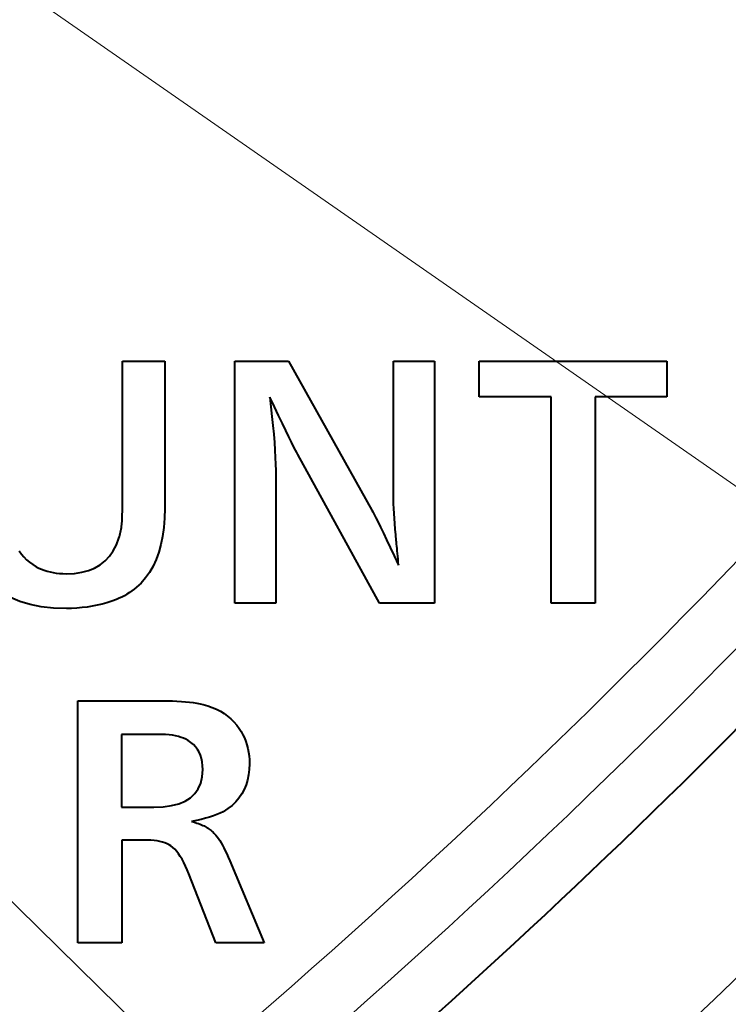
# Model space of a CAD drawing. Extents: x 81 to 821, y 23 to 577.
# Drawn here: x 199 to 205, y 211 to 219 of the extents above; entities that cross this region are included whole.
import ezdxf

# ---------------------------------------------------------------- set-up
doc = ezdxf.new("R2010")
doc.units = 0

msp = doc.modelspace()

# ---------------------------------------------------------------- linework, layer by layer
at = {"color": 7, "lineweight": 13}
for p, q in [((194.922455, 222.435379), (223.559204, 202.511826)), ((191.097076, 219.779709), (216.924271, 194.403809))]:
    msp.add_line(p, q, dxfattribs=at)
at = {"color": 7, "lineweight": 40, "ltscale": 0.028962}
msp.add_line((199.935349, 215.300507), (199.935349, 216.458969), dxfattribs=at)
at = {"color": 7, "lineweight": 40, "ltscale": 0.008734}
msp.add_line((199.935349, 216.458969), (200.284698, 216.458969), dxfattribs=at)
at = {"color": 7, "lineweight": 40, "ltscale": 0.030432}
msp.add_line((200.284698, 216.458969), (200.284698, 215.241684), dxfattribs=at)
at = {"color": 7, "lineweight": 40, "ltscale": 0.011074}
msp.add_line((200.862122, 216.458969), (201.305099, 216.458969), dxfattribs=at)
at = {"color": 7, "lineweight": 40, "ltscale": 0.05}
for p, q in [((200.862122, 214.458969), (200.862122, 216.458969)), ((202.511581, 216.458969), (202.511581, 214.458969)), ((199.566345, 211.653336), (199.566345, 213.653336))]:
    msp.add_line(p, q, dxfattribs=at)
at = {"color": 7, "lineweight": 40, "ltscale": 0.035272}
msp.add_line((201.305099, 216.458969), (201.995377, 215.228485), dxfattribs=at)
at = {"color": 7, "lineweight": 40, "ltscale": 0.008493}
for p, q in [((202.171844, 216.458969), (202.511581, 216.458969)), ((201.201859, 214.458969), (200.862122, 214.458969))]:
    msp.add_line(p, q, dxfattribs=at)
at = {"color": 7, "lineweight": 40, "ltscale": 0.026891}
msp.add_line((202.171844, 215.383331), (202.171844, 216.458969), dxfattribs=at)
at = {"color": 7, "lineweight": 40, "ltscale": 0.038715}
msp.add_line((202.881332, 216.458969), (204.429947, 216.458969), dxfattribs=at)
at = {"color": 7, "lineweight": 40, "ltscale": 0.007353}
for p, q in [((202.881332, 216.164856), (202.881332, 216.458969)), ((204.429947, 216.458969), (204.429947, 216.164856))]:
    msp.add_line(p, q, dxfattribs=at)
at = {"color": 7, "lineweight": 40, "ltscale": 0.002074}
msp.add_line((201.151428, 216.162445), (201.161011, 216.080032), dxfattribs=at)
at = {"color": 7, "lineweight": 40, "ltscale": 0.002227}
msp.add_line((201.189835, 216.082077), (201.151428, 216.162445), dxfattribs=at)
at = {"color": 7, "lineweight": 40, "ltscale": 0.014856}
msp.add_line((203.475571, 216.164856), (202.881332, 216.164856), dxfattribs=at)
at = {"color": 7, "lineweight": 40, "ltscale": 0.042647}
for p, q in [((203.475571, 214.458969), (203.475571, 216.164856)), ((203.836914, 216.164856), (203.836914, 214.458969))]:
    msp.add_line(p, q, dxfattribs=at)
at = {"color": 7, "lineweight": 40, "ltscale": 0.014826}
msp.add_line((204.429947, 216.164856), (203.836914, 216.164856), dxfattribs=at)
at = {"color": 7, "lineweight": 40, "ltscale": 0.001979}
msp.add_line((201.161011, 216.080032), (201.169586, 216.001343), dxfattribs=at)
at = {"color": 7, "lineweight": 40, "ltscale": 0.002025}
msp.add_line((201.224808, 216.009033), (201.189835, 216.082077), dxfattribs=at)
at = {"color": 7, "lineweight": 40, "ltscale": 0.001884}
msp.add_line((201.169586, 216.001343), (201.177155, 215.926376), dxfattribs=at)
at = {"color": 7, "lineweight": 40, "ltscale": 0.001823}
msp.add_line((201.256378, 215.943298), (201.224808, 216.009033), dxfattribs=at)
at = {"color": 7, "lineweight": 40, "ltscale": 0.001621}
msp.add_line((201.284546, 215.884903), (201.256378, 215.943298), dxfattribs=at)
at = {"color": 7, "lineweight": 40, "ltscale": 0.001789}
msp.add_line((201.177155, 215.926376), (201.183701, 215.855133), dxfattribs=at)
at = {"color": 7, "lineweight": 40, "ltscale": 0.001694}
msp.add_line((201.183701, 215.855133), (201.189255, 215.787598), dxfattribs=at)
at = {"color": 7, "lineweight": 40, "ltscale": 0.001419}
msp.add_line((201.309296, 215.833832), (201.284546, 215.884903), dxfattribs=at)
at = {"color": 7, "lineweight": 40, "ltscale": 0.001599}
msp.add_line((201.189255, 215.787598), (201.193787, 215.723801), dxfattribs=at)
at = {"color": 7, "lineweight": 40, "ltscale": 0.001217}
msp.add_line((201.330643, 215.79007), (201.309296, 215.833832), dxfattribs=at)
at = {"color": 7, "lineweight": 40, "ltscale": 0.001015}
msp.add_line((201.348572, 215.753632), (201.330643, 215.79007), dxfattribs=at)
at = {"color": 7, "lineweight": 40, "ltscale": 0.001505}
msp.add_line((201.193787, 215.723801), (201.197327, 215.663712), dxfattribs=at)
at = {"color": 7, "lineweight": 40, "ltscale": 0.000813}
msp.add_line((201.363098, 215.724518), (201.348572, 215.753632), dxfattribs=at)
at = {"color": 7, "lineweight": 40, "ltscale": 0.000612}
for p, q in [((201.374222, 215.702728), (201.363098, 215.724518)), ((199.992981, 214.54631), (199.972321, 214.533203))]:
    msp.add_line(p, q, dxfattribs=at)
at = {"color": 7, "lineweight": 40, "ltscale": 0.00041}
msp.add_line((201.381927, 215.688263), (201.374222, 215.702728), dxfattribs=at)
at = {"color": 7, "lineweight": 40, "ltscale": 0.035071}
msp.add_line((202.0578, 214.458969), (201.381927, 215.688263), dxfattribs=at)
at = {"color": 7, "lineweight": 40, "ltscale": 0.001411}
msp.add_line((201.197327, 215.663712), (201.199844, 215.607346), dxfattribs=at)
at = {"color": 7, "lineweight": 40, "ltscale": 0.001317}
msp.add_line((201.199844, 215.607346), (201.201355, 215.554703), dxfattribs=at)
at = {"color": 7, "lineweight": 40, "ltscale": 0.001223}
msp.add_line((201.201355, 215.554703), (201.201859, 215.505798), dxfattribs=at)
at = {"color": 7, "lineweight": 40, "ltscale": 0.026171}
msp.add_line((201.201859, 215.505798), (201.201859, 214.458969), dxfattribs=at)
at = {"color": 7, "lineweight": 40, "ltscale": 0.000826}
msp.add_line((202.172089, 215.350311), (202.171844, 215.383331), dxfattribs=at)
at = {"color": 7, "lineweight": 40, "ltscale": 0.000595}
for p, q in [((199.935303, 215.276703), (199.935349, 215.300507)), ((202.210449, 214.825012), (202.208282, 214.848724))]:
    msp.add_line(p, q, dxfattribs=at)
at = {"color": 7, "lineweight": 40, "ltscale": 0.000868}
msp.add_line((202.172806, 215.315582), (202.172089, 215.350311), dxfattribs=at)
at = {"color": 7, "lineweight": 40, "ltscale": 0.000911}
msp.add_line((202.174011, 215.279144), (202.172806, 215.315582), dxfattribs=at)
at = {"color": 7, "lineweight": 40, "ltscale": 0.000954}
msp.add_line((202.17569, 215.241013), (202.174011, 215.279144), dxfattribs=at)
at = {"color": 7, "lineweight": 40, "ltscale": 0.000461}
msp.add_line((199.934143, 215.19487), (199.934586, 215.213303), dxfattribs=at)
at = {"color": 7, "lineweight": 40, "ltscale": 0.000495}
msp.add_line((199.934586, 215.213303), (199.934921, 215.233093), dxfattribs=at)
at = {"color": 7, "lineweight": 40, "ltscale": 0.000528}
msp.add_line((199.934921, 215.233093), (199.93515, 215.254211), dxfattribs=at)
at = {"color": 7, "lineweight": 40, "ltscale": 0.000562}
msp.add_line((199.93515, 215.254211), (199.935303, 215.276703), dxfattribs=at)
at = {"color": 7, "lineweight": 40, "ltscale": 0.002029}
msp.add_line((200.284698, 215.241684), (200.28273, 215.160538), dxfattribs=at)
at = {"color": 7, "lineweight": 40, "ltscale": 0.000407}
msp.add_line((201.995377, 215.228485), (202.003189, 215.214203), dxfattribs=at)
at = {"color": 7, "lineweight": 40, "ltscale": 0.000597}
msp.add_line((202.003189, 215.214203), (202.014145, 215.192993), dxfattribs=at)
at = {"color": 7, "lineweight": 40, "ltscale": 0.000997}
msp.add_line((202.177841, 215.201172), (202.17569, 215.241013), dxfattribs=at)
at = {"color": 7, "lineweight": 40, "ltscale": 0.001041}
msp.add_line((202.180481, 215.159622), (202.177841, 215.201172), dxfattribs=at)
at = {"color": 7, "lineweight": 40, "ltscale": 0.000324}
msp.add_line((199.929443, 215.109909), (199.930542, 215.122833), dxfattribs=at)
at = {"color": 7, "lineweight": 40, "ltscale": 0.000294}
msp.add_line((199.930542, 215.122833), (199.931458, 215.134552), dxfattribs=at)
at = {"color": 7, "lineweight": 40, "ltscale": 0.000327}
msp.add_line((199.931458, 215.134552), (199.932281, 215.147614), dxfattribs=at)
at = {"color": 7, "lineweight": 40, "ltscale": 0.000361}
msp.add_line((199.932281, 215.147614), (199.932999, 215.162018), dxfattribs=at)
at = {"color": 7, "lineweight": 40, "ltscale": 0.000394}
msp.add_line((199.932999, 215.162018), (199.933624, 215.177765), dxfattribs=at)
at = {"color": 7, "lineweight": 40, "ltscale": 0.000428}
for p, q in [((199.933624, 215.177765), (199.934143, 215.19487)), ((200.705597, 212.544098), (200.716263, 212.530731))]:
    msp.add_line(p, q, dxfattribs=at)
at = {"color": 7, "lineweight": 40, "ltscale": 0.001926}
msp.add_line((200.28273, 215.160538), (200.276855, 215.08374), dxfattribs=at)
at = {"color": 7, "lineweight": 40, "ltscale": 0.000787}
msp.add_line((202.014145, 215.192993), (202.028259, 215.164841), dxfattribs=at)
at = {"color": 7, "lineweight": 40, "ltscale": 0.000977}
msp.add_line((202.028259, 215.164841), (202.045502, 215.129761), dxfattribs=at)
at = {"color": 7, "lineweight": 40, "ltscale": 0.001168}
msp.add_line((202.045502, 215.129761), (202.065903, 215.087723), dxfattribs=at)
at = {"color": 7, "lineweight": 40, "ltscale": 0.001084}
for p, q in [((202.183609, 215.116364), (202.180481, 215.159622)), ((199.559174, 214.418732), (199.515854, 214.416504))]:
    msp.add_line(p, q, dxfattribs=at)
at = {"color": 7, "lineweight": 40, "ltscale": 0.001127}
msp.add_line((202.18721, 215.071411), (202.183609, 215.116364), dxfattribs=at)
at = {"color": 7, "lineweight": 40, "ltscale": 0.00032}
for p, q in [((199.913651, 215.021423), (199.916763, 215.033844)), ((199.916763, 215.033844), (199.919601, 215.046341)), ((199.90654, 214.996796), (199.910233, 215.009064))]:
    msp.add_line(p, q, dxfattribs=at)
at = {"color": 7, "lineweight": 40, "ltscale": 0.000321}
for p, q in [((199.919601, 215.046341), (199.92215, 215.058914)), ((199.92215, 215.058914), (199.924408, 215.071564)), ((199.924408, 215.071564), (199.926361, 215.084259)), ((199.910233, 215.009064), (199.913651, 215.021423))]:
    msp.add_line(p, q, dxfattribs=at)
at = {"color": 7, "lineweight": 40, "ltscale": 0.000322}
msp.add_line((199.926361, 215.084259), (199.928055, 215.097046), dxfattribs=at)
at = {"color": 7, "lineweight": 40, "ltscale": 0.000323}
msp.add_line((199.928055, 215.097046), (199.929443, 215.109909), dxfattribs=at)
at = {"color": 7, "lineweight": 40, "ltscale": 0.001828}
msp.add_line((200.276855, 215.08374), (200.267075, 215.011292), dxfattribs=at)
at = {"color": 7, "lineweight": 40, "ltscale": 0.001358}
msp.add_line((202.065903, 215.087723), (202.089447, 215.038757), dxfattribs=at)
at = {"color": 7, "lineweight": 40, "ltscale": 0.001549}
msp.add_line((202.089447, 215.038757), (202.116135, 214.982849), dxfattribs=at)
at = {"color": 7, "lineweight": 40, "ltscale": 0.001171}
msp.add_line((202.191299, 215.02475), (202.18721, 215.071411), dxfattribs=at)
at = {"color": 7, "lineweight": 40, "ltscale": 0.001494}
msp.add_line((199.885345, 214.940903), (199.90654, 214.996796), dxfattribs=at)
at = {"color": 7, "lineweight": 40, "ltscale": 0.001737}
msp.add_line((200.267075, 215.011292), (200.253387, 214.943192), dxfattribs=at)
at = {"color": 7, "lineweight": 40, "ltscale": 0.001739}
msp.add_line((202.116135, 214.982849), (202.145966, 214.920013), dxfattribs=at)
at = {"color": 7, "lineweight": 40, "ltscale": 0.001215}
msp.add_line((202.195862, 214.976379), (202.191299, 215.02475), dxfattribs=at)
at = {"color": 7, "lineweight": 40, "ltscale": 0.000355}
msp.add_line((202.197342, 214.96225), (202.195862, 214.976379), dxfattribs=at)
at = {"color": 7, "lineweight": 40, "ltscale": 0.00039}
msp.add_line((202.198929, 214.946747), (202.197342, 214.96225), dxfattribs=at)
at = {"color": 7, "lineweight": 40, "ltscale": 0.000803}
msp.add_line((199.083435, 214.892105), (199.101624, 214.865631), dxfattribs=at)
at = {"color": 7, "lineweight": 40, "ltscale": 0.001348}
msp.add_line((199.828217, 214.846786), (199.859238, 214.8909), dxfattribs=at)
at = {"color": 7, "lineweight": 40, "ltscale": 0.00141}
msp.add_line((199.859238, 214.8909), (199.885345, 214.940903), dxfattribs=at)
at = {"color": 7, "lineweight": 40, "ltscale": 0.00158}
msp.add_line((200.235779, 214.87944), (200.214249, 214.820023), dxfattribs=at)
at = {"color": 7, "lineweight": 40, "ltscale": 0.001653}
msp.add_line((200.253387, 214.943192), (200.235779, 214.87944), dxfattribs=at)
at = {"color": 7, "lineweight": 40, "ltscale": 0.00193}
msp.add_line((202.145966, 214.920013), (202.17894, 214.85022), dxfattribs=at)
at = {"color": 7, "lineweight": 40, "ltscale": 0.000424}
msp.add_line((202.200607, 214.929886), (202.198929, 214.946747), dxfattribs=at)
at = {"color": 7, "lineweight": 40, "ltscale": 0.000458}
msp.add_line((202.202377, 214.911652), (202.200607, 214.929886), dxfattribs=at)
at = {"color": 7, "lineweight": 40, "ltscale": 0.000492}
for p, q in [((202.204254, 214.892044), (202.202377, 214.911652)), ((200.30455, 212.471771), (200.286301, 212.479156))]:
    msp.add_line(p, q, dxfattribs=at)
at = {"color": 7, "lineweight": 40, "ltscale": 0.000527}
msp.add_line((202.206223, 214.871063), (202.204254, 214.892044), dxfattribs=at)
at = {"color": 7, "lineweight": 40, "ltscale": 0.000561}
msp.add_line((202.208282, 214.848724), (202.206223, 214.871063), dxfattribs=at)
at = {"color": 7, "lineweight": 40, "ltscale": 0.000798}
msp.add_line((199.101624, 214.865631), (199.121857, 214.840958), dxfattribs=at)
at = {"color": 7, "lineweight": 40, "ltscale": 0.000799}
msp.add_line((199.121857, 214.840958), (199.144165, 214.818085), dxfattribs=at)
at = {"color": 7, "lineweight": 40, "ltscale": 0.000805}
for p, q in [((199.144165, 214.818085), (199.168533, 214.797028)), ((200.4561, 212.288483), (200.441986, 212.317413))]:
    msp.add_line(p, q, dxfattribs=at)
at = {"color": 7, "lineweight": 40, "ltscale": 0.000817}
for p, q in [((199.168533, 214.797028), (199.194962, 214.777771)), ((200.597565, 213.084305), (200.596359, 213.116974))]:
    msp.add_line(p, q, dxfattribs=at)
at = {"color": 7, "lineweight": 40, "ltscale": 0.001303}
msp.add_line((199.751373, 214.776199), (199.792252, 214.808548), dxfattribs=at)
at = {"color": 7, "lineweight": 40, "ltscale": 0.001312}
msp.add_line((199.792252, 214.808548), (199.828217, 214.846786), dxfattribs=at)
at = {"color": 7, "lineweight": 40, "ltscale": 0.001516}
msp.add_line((200.214249, 214.820023), (200.188812, 214.764954), dxfattribs=at)
at = {"color": 7, "lineweight": 40, "ltscale": 0.00212}
msp.add_line((202.17894, 214.85022), (202.215057, 214.773499), dxfattribs=at)
at = {"color": 7, "lineweight": 40, "ltscale": 0.000629}
msp.add_line((202.212708, 214.799957), (202.210449, 214.825012), dxfattribs=at)
at = {"color": 7, "lineweight": 40, "ltscale": 0.000664}
for p, q in [((202.215057, 214.773499), (202.212708, 214.799957)), ((199.362915, 214.711884), (199.389175, 214.707855))]:
    msp.add_line(p, q, dxfattribs=at)
at = {"color": 7, "lineweight": 40, "ltscale": 0.000836}
msp.add_line((199.194962, 214.777771), (199.223465, 214.760284), dxfattribs=at)
at = {"color": 7, "lineweight": 40, "ltscale": 0.000594}
msp.add_line((199.223465, 214.760284), (199.244537, 214.749344), dxfattribs=at)
at = {"color": 7, "lineweight": 40, "ltscale": 0.000601}
msp.add_line((199.244537, 214.749344), (199.266495, 214.739548), dxfattribs=at)
at = {"color": 7, "lineweight": 40, "ltscale": 0.00061}
msp.add_line((199.266495, 214.739548), (199.289307, 214.730896), dxfattribs=at)
at = {"color": 7, "lineweight": 40, "ltscale": 0.00062}
msp.add_line((199.289307, 214.730896), (199.312973, 214.723419), dxfattribs=at)
at = {"color": 7, "lineweight": 40, "ltscale": 0.000634}
msp.add_line((199.312973, 214.723419), (199.337509, 214.717072), dxfattribs=at)
at = {"color": 7, "lineweight": 40, "ltscale": 0.000648}
msp.add_line((199.337509, 214.717072), (199.362915, 214.711884), dxfattribs=at)
at = {"color": 7, "lineweight": 40, "ltscale": 0.00153}
msp.add_line((199.538651, 214.705612), (199.599213, 214.714447), dxfattribs=at)
at = {"color": 7, "lineweight": 40, "ltscale": 0.001439}
msp.add_line((199.599213, 214.714447), (199.654861, 214.729141), dxfattribs=at)
at = {"color": 7, "lineweight": 40, "ltscale": 0.001368}
msp.add_line((199.654861, 214.729141), (199.705582, 214.749725), dxfattribs=at)
at = {"color": 7, "lineweight": 40, "ltscale": 0.001322}
msp.add_line((199.705582, 214.749725), (199.751373, 214.776199), dxfattribs=at)
at = {"color": 7, "lineweight": 40, "ltscale": 0.001427}
msp.add_line((200.159454, 214.714233), (200.12619, 214.667862), dxfattribs=at)
at = {"color": 7, "lineweight": 40, "ltscale": 0.001465}
msp.add_line((200.188812, 214.764954), (200.159454, 214.714233), dxfattribs=at)
at = {"color": 7, "lineweight": 40, "ltscale": 0.000682}
msp.add_line((199.389175, 214.707855), (199.416306, 214.704971), dxfattribs=at)
at = {"color": 7, "lineweight": 40, "ltscale": 0.000701}
msp.add_line((199.416306, 214.704971), (199.444305, 214.703247), dxfattribs=at)
at = {"color": 7, "lineweight": 40, "ltscale": 0.000722}
msp.add_line((199.444305, 214.703247), (199.47316, 214.702667), dxfattribs=at)
at = {"color": 7, "lineweight": 40, "ltscale": 0.001639}
msp.add_line((199.47316, 214.702667), (199.538651, 214.705612), dxfattribs=at)
at = {"color": 7, "lineweight": 40, "ltscale": 0.001403}
msp.add_line((200.12619, 214.667862), (200.08902, 214.625839), dxfattribs=at)
at = {"color": 7, "lineweight": 40, "ltscale": 0.000614}
msp.add_line((200.013138, 214.560333), (199.992981, 214.54631), dxfattribs=at)
at = {"color": 7, "lineweight": 40, "ltscale": 0.000619}
msp.add_line((200.032837, 214.575317), (200.013138, 214.560333), dxfattribs=at)
at = {"color": 7, "lineweight": 40, "ltscale": 0.000623}
msp.add_line((200.052032, 214.591217), (200.032837, 214.575317), dxfattribs=at)
at = {"color": 7, "lineweight": 40, "ltscale": 0.00063}
msp.add_line((200.07077, 214.608063), (200.052032, 214.591217), dxfattribs=at)
at = {"color": 7, "lineweight": 40, "ltscale": 0.000637}
msp.add_line((200.08902, 214.625839), (200.07077, 214.608063), dxfattribs=at)
at = {"color": 7, "lineweight": 40, "ltscale": 0.002104}
msp.add_line((199.087616, 214.473953), (199.010086, 214.506683), dxfattribs=at)
at = {"color": 7, "lineweight": 40, "ltscale": 0.002217}
msp.add_line((199.172577, 214.448486), (199.087616, 214.473953), dxfattribs=at)
at = {"color": 7, "lineweight": 40, "ltscale": 0.001032}
msp.add_line((199.846222, 214.476044), (199.806946, 214.463379), dxfattribs=at)
at = {"color": 7, "lineweight": 40, "ltscale": 0.00103}
msp.add_line((199.884933, 214.490173), (199.846222, 214.476044), dxfattribs=at)
at = {"color": 7, "lineweight": 40, "ltscale": 0.000611}
msp.add_line((199.907501, 214.499542), (199.884933, 214.490173), dxfattribs=at)
at = {"color": 7, "lineweight": 40, "ltscale": 0.000609}
for p, q in [((199.929596, 214.509827), (199.907501, 214.499542)), ((199.951202, 214.521042), (199.929596, 214.509827)), ((199.972321, 214.533203), (199.951202, 214.521042))]:
    msp.add_line(p, q, dxfattribs=at)
at = {"color": 7, "lineweight": 40, "ltscale": 0.002354}
msp.add_line((199.264954, 214.430298), (199.172577, 214.448486), dxfattribs=at)
at = {"color": 7, "lineweight": 40, "ltscale": 0.00251}
msp.add_line((199.364746, 214.419403), (199.264954, 214.430298), dxfattribs=at)
at = {"color": 7, "lineweight": 40, "ltscale": 0.002682}
msp.add_line((199.47197, 214.415756), (199.364746, 214.419403), dxfattribs=at)
at = {"color": 7, "lineweight": 40, "ltscale": 0.001097}
msp.add_line((199.515854, 214.416504), (199.47197, 214.415756), dxfattribs=at)
at = {"color": 7, "lineweight": 40, "ltscale": 0.001072}
msp.add_line((199.601898, 214.422455), (199.559174, 214.418732), dxfattribs=at)
at = {"color": 7, "lineweight": 40, "ltscale": 0.001062}
msp.add_line((199.644073, 214.427673), (199.601898, 214.422455), dxfattribs=at)
at = {"color": 7, "lineweight": 40, "ltscale": 0.001053}
msp.add_line((199.685654, 214.434357), (199.644073, 214.427673), dxfattribs=at)
at = {"color": 7, "lineweight": 40, "ltscale": 0.001045}
msp.add_line((199.726654, 214.442551), (199.685654, 214.434357), dxfattribs=at)
at = {"color": 7, "lineweight": 40, "ltscale": 0.001039}
msp.add_line((199.76709, 214.452225), (199.726654, 214.442551), dxfattribs=at)
at = {"color": 7, "lineweight": 40, "ltscale": 0.001035}
for p, q in [((199.806946, 214.463379), (199.76709, 214.452225)), ((200.266235, 213.653336), (200.307617, 213.653015))]:
    msp.add_line(p, q, dxfattribs=at)
at = {"color": 7, "lineweight": 40, "ltscale": 0.011345}
msp.add_line((202.511581, 214.458969), (202.0578, 214.458969), dxfattribs=at)
at = {"color": 7, "lineweight": 40, "ltscale": 0.009034}
msp.add_line((203.836914, 214.458969), (203.475571, 214.458969), dxfattribs=at)
at = {"color": 7, "lineweight": 40, "ltscale": 0.017497}
msp.add_line((199.566345, 213.653336), (200.266235, 213.653336), dxfattribs=at)
at = {"color": 7, "lineweight": 40, "ltscale": 0.000992}
msp.add_line((200.307617, 213.653015), (200.34729, 213.652084), dxfattribs=at)
at = {"color": 7, "lineweight": 40, "ltscale": 0.000949}
msp.add_line((200.34729, 213.652084), (200.385223, 213.650528), dxfattribs=at)
at = {"color": 7, "lineweight": 40, "ltscale": 0.000907}
for p, q in [((200.385223, 213.650528), (200.421432, 213.648346)), ((200.483521, 212.223572), (200.46994, 212.257202))]:
    msp.add_line(p, q, dxfattribs=at)
at = {"color": 7, "lineweight": 40, "ltscale": 0.000865}
msp.add_line((200.421432, 213.648346), (200.455902, 213.645538), dxfattribs=at)
at = {"color": 7, "lineweight": 40, "ltscale": 0.000823}
msp.add_line((200.455902, 213.645538), (200.488647, 213.642105), dxfattribs=at)
at = {"color": 7, "lineweight": 40, "ltscale": 0.000783}
msp.add_line((200.488647, 213.642105), (200.519684, 213.638046), dxfattribs=at)
at = {"color": 7, "lineweight": 40, "ltscale": 0.000741}
msp.add_line((200.519684, 213.638046), (200.548965, 213.633362), dxfattribs=at)
at = {"color": 7, "lineweight": 40, "ltscale": 0.000702}
msp.add_line((200.548965, 213.633362), (200.576538, 213.628052), dxfattribs=at)
at = {"color": 7, "lineweight": 40, "ltscale": 0.000663}
msp.add_line((200.576538, 213.628052), (200.602371, 213.622131), dxfattribs=at)
at = {"color": 7, "lineweight": 40, "ltscale": 0.000993}
msp.add_line((200.602371, 213.622131), (200.640564, 213.611282), dxfattribs=at)
at = {"color": 7, "lineweight": 40, "ltscale": 0.000963}
msp.add_line((200.640564, 213.611282), (200.676895, 213.59845), dxfattribs=at)
at = {"color": 7, "lineweight": 40, "ltscale": 0.000938}
msp.add_line((200.676895, 213.59845), (200.711349, 213.583618), dxfattribs=at)
at = {"color": 7, "lineweight": 40, "ltscale": 0.000917}
msp.add_line((200.711349, 213.583618), (200.743927, 213.566803), dxfattribs=at)
at = {"color": 7, "lineweight": 40, "ltscale": 0.0009}
msp.add_line((200.743927, 213.566803), (200.774628, 213.547989), dxfattribs=at)
at = {"color": 7, "lineweight": 40, "ltscale": 0.000889}
msp.add_line((200.774628, 213.547989), (200.803467, 213.527191), dxfattribs=at)
at = {"color": 7, "lineweight": 40, "ltscale": 0.000883}
msp.add_line((200.803467, 213.527191), (200.830429, 213.504395), dxfattribs=at)
at = {"color": 7, "lineweight": 40, "ltscale": 0.000882}
msp.add_line((200.830429, 213.504395), (200.85553, 213.479599), dxfattribs=at)
at = {"color": 7, "lineweight": 40, "ltscale": 0.000886}
msp.add_line((200.85553, 213.479599), (200.878738, 213.45282), dxfattribs=at)
at = {"color": 7, "lineweight": 40, "ltscale": 0.000896}
msp.add_line((200.878738, 213.45282), (200.900085, 213.424042), dxfattribs=at)
at = {"color": 7, "lineweight": 40, "ltscale": 0.000745}
msp.add_line((200.900085, 213.424042), (200.916046, 213.39888), dxfattribs=at)
at = {"color": 7, "lineweight": 40, "ltscale": 0.015036}
msp.add_line((199.927704, 213.376022), (199.927704, 212.774582), dxfattribs=at)
at = {"color": 7, "lineweight": 40, "ltscale": 0.007533}
msp.add_line((200.229019, 213.376022), (199.927704, 213.376022), dxfattribs=at)
at = {"color": 7, "lineweight": 40, "ltscale": 0.000797}
msp.add_line((200.260895, 213.375519), (200.229019, 213.376022), dxfattribs=at)
at = {"color": 7, "lineweight": 40, "ltscale": 0.000759}
for p, q in [((200.291199, 213.374008), (200.260895, 213.375519)), ((200.140518, 212.502777), (200.110168, 212.503281))]:
    msp.add_line(p, q, dxfattribs=at)
at = {"color": 7, "lineweight": 40, "ltscale": 0.000721}
msp.add_line((200.319946, 213.37149), (200.291199, 213.374008), dxfattribs=at)
at = {"color": 7, "lineweight": 40, "ltscale": 0.000686}
msp.add_line((200.347137, 213.36795), (200.319946, 213.37149), dxfattribs=at)
at = {"color": 7, "lineweight": 40, "ltscale": 0.000651}
msp.add_line((200.372772, 213.363419), (200.347137, 213.36795), dxfattribs=at)
at = {"color": 7, "lineweight": 40, "ltscale": 0.000617}
msp.add_line((200.396835, 213.35788), (200.372772, 213.363419), dxfattribs=at)
at = {"color": 7, "lineweight": 40, "ltscale": 0.000586}
msp.add_line((200.419342, 213.351318), (200.396835, 213.35788), dxfattribs=at)
at = {"color": 7, "lineweight": 40, "ltscale": 0.000557}
msp.add_line((200.440308, 213.34375), (200.419342, 213.351318), dxfattribs=at)
at = {"color": 7, "lineweight": 40, "ltscale": 0.00053}
msp.add_line((200.459686, 213.33519), (200.440308, 213.34375), dxfattribs=at)
at = {"color": 7, "lineweight": 40, "ltscale": 0.000506}
for p, q in [((200.477509, 213.325607), (200.459686, 213.33519)), ((200.351807, 212.441589), (200.335861, 212.454056))]:
    msp.add_line(p, q, dxfattribs=at)
at = {"color": 7, "lineweight": 40, "ltscale": 0.000742}
msp.add_line((200.916046, 213.39888), (200.930328, 213.372864), dxfattribs=at)
at = {"color": 7, "lineweight": 40, "ltscale": 0.000743}
msp.add_line((200.930328, 213.372864), (200.942947, 213.345963), dxfattribs=at)
at = {"color": 7, "lineweight": 40, "ltscale": 0.000746}
msp.add_line((200.942947, 213.345963), (200.953857, 213.318207), dxfattribs=at)
at = {"color": 7, "lineweight": 40, "ltscale": 0.000691}
msp.add_line((200.50032, 213.310013), (200.477509, 213.325607), dxfattribs=at)
at = {"color": 7, "lineweight": 40, "ltscale": 0.000672}
msp.add_line((200.520737, 213.292511), (200.50032, 213.310013), dxfattribs=at)
at = {"color": 7, "lineweight": 40, "ltscale": 0.000661}
msp.add_line((200.538742, 213.273132), (200.520737, 213.292511), dxfattribs=at)
at = {"color": 7, "lineweight": 40, "ltscale": 0.00066}
msp.add_line((200.554352, 213.251846), (200.538742, 213.273132), dxfattribs=at)
at = {"color": 7, "lineweight": 40, "ltscale": 0.000667}
msp.add_line((200.567551, 213.228668), (200.554352, 213.251846), dxfattribs=at)
at = {"color": 7, "lineweight": 40, "ltscale": 0.000752}
msp.add_line((200.953857, 213.318207), (200.963104, 213.289597), dxfattribs=at)
at = {"color": 7, "lineweight": 40, "ltscale": 0.000761}
msp.add_line((200.963104, 213.289597), (200.970673, 213.260101), dxfattribs=at)
at = {"color": 7, "lineweight": 40, "ltscale": 0.000773}
msp.add_line((200.970673, 213.260101), (200.976563, 213.229767), dxfattribs=at)
at = {"color": 7, "lineweight": 40, "ltscale": 0.000683}
msp.add_line((200.578354, 213.203583), (200.567551, 213.228668), dxfattribs=at)
at = {"color": 7, "lineweight": 40, "ltscale": 0.000706}
msp.add_line((200.586761, 213.176605), (200.578354, 213.203583), dxfattribs=at)
at = {"color": 7, "lineweight": 40, "ltscale": 0.000737}
msp.add_line((200.592758, 213.147736), (200.586761, 213.176605), dxfattribs=at)
at = {"color": 7, "lineweight": 40, "ltscale": 0.000788}
msp.add_line((200.976563, 213.229767), (200.980759, 213.198547), dxfattribs=at)
at = {"color": 7, "lineweight": 40, "ltscale": 0.000804}
msp.add_line((200.980759, 213.198547), (200.983276, 213.166473), dxfattribs=at)
at = {"color": 7, "lineweight": 40, "ltscale": 0.000824}
msp.add_line((200.983276, 213.166473), (200.984116, 213.13353), dxfattribs=at)
at = {"color": 7, "lineweight": 40, "ltscale": 0.000774}
msp.add_line((200.596359, 213.116974), (200.592758, 213.147736), dxfattribs=at)
at = {"color": 7, "lineweight": 40, "ltscale": 0.001474}
msp.add_line((200.593536, 213.025467), (200.597565, 213.084305), dxfattribs=at)
at = {"color": 7, "lineweight": 40, "ltscale": 0.001135}
msp.add_line((200.98233, 213.086166), (200.97702, 213.041092), dxfattribs=at)
at = {"color": 7, "lineweight": 40, "ltscale": 0.001185}
msp.add_line((200.984116, 213.13353), (200.98233, 213.086166), dxfattribs=at)
at = {"color": 7, "lineweight": 40, "ltscale": 0.001351}
msp.add_line((200.581482, 212.972809), (200.593536, 213.025467), dxfattribs=at)
at = {"color": 7, "lineweight": 40, "ltscale": 0.001093}
msp.add_line((200.97702, 213.041092), (200.968124, 212.998291), dxfattribs=at)
at = {"color": 7, "lineweight": 40, "ltscale": 0.001228}
msp.add_line((200.533218, 212.886078), (200.561371, 212.926346), dxfattribs=at)
at = {"color": 7, "lineweight": 40, "ltscale": 0.001266}
msp.add_line((200.561371, 212.926346), (200.581482, 212.972809), dxfattribs=at)
at = {"color": 7, "lineweight": 40, "ltscale": 0.001023}
msp.add_line((200.939697, 212.91954), (200.920151, 212.883591), dxfattribs=at)
at = {"color": 7, "lineweight": 40, "ltscale": 0.001036}
msp.add_line((200.955688, 212.957779), (200.939697, 212.91954), dxfattribs=at)
at = {"color": 7, "lineweight": 40, "ltscale": 0.001059}
msp.add_line((200.968124, 212.998291), (200.955688, 212.957779), dxfattribs=at)
at = {"color": 7, "lineweight": 40, "ltscale": 0.001307}
msp.add_line((200.452789, 212.824142), (200.497025, 212.85202), dxfattribs=at)
at = {"color": 7, "lineweight": 40, "ltscale": 0.001242}
msp.add_line((200.497025, 212.85202), (200.533218, 212.886078), dxfattribs=at)
at = {"color": 7, "lineweight": 40, "ltscale": 0.001029}
msp.add_line((200.897064, 212.849915), (200.870407, 212.818527), dxfattribs=at)
at = {"color": 7, "lineweight": 40, "ltscale": 0.001021}
msp.add_line((200.920151, 212.883591), (200.897064, 212.849915), dxfattribs=at)
at = {"color": 7, "lineweight": 40, "ltscale": 0.006693}
msp.add_line((199.927704, 212.774582), (200.195404, 212.774582), dxfattribs=at)
at = {"color": 7, "lineweight": 40, "ltscale": 0.001912}
msp.add_line((200.195404, 212.774582), (200.27182, 212.777679), dxfattribs=at)
at = {"color": 7, "lineweight": 40, "ltscale": 0.001725}
msp.add_line((200.27182, 212.777679), (200.340179, 212.786972), dxfattribs=at)
at = {"color": 7, "lineweight": 40, "ltscale": 0.001557}
msp.add_line((200.340179, 212.786972), (200.400497, 212.80246), dxfattribs=at)
at = {"color": 7, "lineweight": 40, "ltscale": 0.001415}
msp.add_line((200.400497, 212.80246), (200.452789, 212.824142), dxfattribs=at)
at = {"color": 7, "lineweight": 40, "ltscale": 0.000582}
msp.add_line((200.806442, 212.762573), (200.787231, 212.74942), dxfattribs=at)
at = {"color": 7, "lineweight": 40, "ltscale": 0.001078}
msp.add_line((200.84021, 212.789413), (200.806442, 212.762573), dxfattribs=at)
at = {"color": 7, "lineweight": 40, "ltscale": 0.001049}
msp.add_line((200.870407, 212.818527), (200.84021, 212.789413), dxfattribs=at)
at = {"color": 7, "lineweight": 40, "ltscale": 0.000929}
msp.add_line((200.621567, 212.682587), (200.585556, 212.673462), dxfattribs=at)
at = {"color": 7, "lineweight": 40, "ltscale": 0.000875}
msp.add_line((200.655182, 212.692276), (200.621567, 212.682587), dxfattribs=at)
at = {"color": 7, "lineweight": 40, "ltscale": 0.000822}
msp.add_line((200.686401, 212.70256), (200.655182, 212.692276), dxfattribs=at)
at = {"color": 7, "lineweight": 40, "ltscale": 0.00077}
msp.add_line((200.71521, 212.713409), (200.686401, 212.70256), dxfattribs=at)
at = {"color": 7, "lineweight": 40, "ltscale": 0.000719}
msp.add_line((200.741623, 212.724838), (200.71521, 212.713409), dxfattribs=at)
at = {"color": 7, "lineweight": 40, "ltscale": 0.000671}
msp.add_line((200.765625, 212.736847), (200.741623, 212.724838), dxfattribs=at)
at = {"color": 7, "lineweight": 40, "ltscale": 0.000625}
for p, q in [((200.787231, 212.74942), (200.765625, 212.736847)), ((200.760834, 212.459763), (200.772446, 212.437637))]:
    msp.add_line(p, q, dxfattribs=at)
at = {"color": 7, "lineweight": 40, "ltscale": 0.00104}
msp.add_line((200.54715, 212.664917), (200.506317, 212.656937), dxfattribs=at)
at = {"color": 7, "lineweight": 40, "ltscale": 0.000404}
msp.add_line((200.506317, 212.656937), (200.521805, 212.652359), dxfattribs=at)
at = {"color": 7, "lineweight": 40, "ltscale": 0.000386}
msp.add_line((200.521805, 212.652359), (200.53653, 212.647766), dxfattribs=at)
at = {"color": 7, "lineweight": 40, "ltscale": 0.000368}
msp.add_line((200.53653, 212.647766), (200.550507, 212.643143), dxfattribs=at)
at = {"color": 7, "lineweight": 40, "ltscale": 0.000984}
msp.add_line((200.585556, 212.673462), (200.54715, 212.664917), dxfattribs=at)
at = {"color": 7, "lineweight": 40, "ltscale": 0.000351}
msp.add_line((200.550507, 212.643143), (200.563751, 212.638504), dxfattribs=at)
at = {"color": 7, "lineweight": 40, "ltscale": 0.000334}
msp.add_line((200.563751, 212.638504), (200.576263, 212.63382), dxfattribs=at)
at = {"color": 7, "lineweight": 40, "ltscale": 0.000316}
msp.add_line((200.576263, 212.63382), (200.588013, 212.629135), dxfattribs=at)
at = {"color": 7, "lineweight": 40, "ltscale": 0.000299}
msp.add_line((200.588013, 212.629135), (200.599014, 212.62442), dxfattribs=at)
at = {"color": 7, "lineweight": 40, "ltscale": 0.000283}
msp.add_line((200.599014, 212.62442), (200.609283, 212.619675), dxfattribs=at)
at = {"color": 7, "lineweight": 40, "ltscale": 0.000266}
msp.add_line((200.609283, 212.619675), (200.618805, 212.614914), dxfattribs=at)
at = {"color": 7, "lineweight": 40, "ltscale": 0.00025}
for p, q in [((200.618805, 212.614914), (200.627579, 212.610123)), ((200.652252, 212.594086), (200.660233, 212.588028))]:
    msp.add_line(p, q, dxfattribs=at)
at = {"color": 7, "lineweight": 40, "ltscale": 0.000243}
msp.add_line((200.627579, 212.610123), (200.635925, 212.605133), dxfattribs=at)
at = {"color": 7, "lineweight": 40, "ltscale": 0.000245}
msp.add_line((200.635925, 212.605133), (200.644135, 212.599792), dxfattribs=at)
at = {"color": 7, "lineweight": 40, "ltscale": 0.000248}
msp.add_line((200.644135, 212.599792), (200.652252, 212.594086), dxfattribs=at)
at = {"color": 7, "lineweight": 40, "ltscale": 0.000254}
msp.add_line((200.660233, 212.588028), (200.668091, 212.581604), dxfattribs=at)
at = {"color": 7, "lineweight": 40, "ltscale": 0.000257}
msp.add_line((200.668091, 212.581604), (200.675842, 212.574829), dxfattribs=at)
at = {"color": 7, "lineweight": 40, "ltscale": 0.000261}
msp.add_line((200.675842, 212.574829), (200.683456, 212.567688), dxfattribs=at)
at = {"color": 7, "lineweight": 40, "ltscale": 0.000265}
msp.add_line((200.683456, 212.567688), (200.690964, 212.560181), dxfattribs=at)
at = {"color": 7, "lineweight": 40, "ltscale": 0.00027}
msp.add_line((200.690964, 212.560181), (200.698334, 212.552307), dxfattribs=at)
at = {"color": 7, "lineweight": 40, "ltscale": 0.000274}
msp.add_line((200.698334, 212.552307), (200.705597, 212.544098), dxfattribs=at)
at = {"color": 7, "lineweight": 40, "ltscale": 0.000465}
msp.add_line((200.716263, 212.530731), (200.727112, 212.515625), dxfattribs=at)
at = {"color": 7, "lineweight": 40, "ltscale": 0.000504}
msp.add_line((200.727112, 212.515625), (200.738159, 212.498749), dxfattribs=at)
at = {"color": 7, "lineweight": 40, "ltscale": 0.021249}
msp.add_line((199.931305, 212.503281), (199.931305, 211.653336), dxfattribs=at)
at = {"color": 7, "lineweight": 40, "ltscale": 0.004472}
msp.add_line((200.110168, 212.503281), (199.931305, 212.503281), dxfattribs=at)
at = {"color": 7, "lineweight": 40, "ltscale": 0.000716}
msp.add_line((200.169128, 212.501312), (200.140518, 212.502777), dxfattribs=at)
at = {"color": 7, "lineweight": 40, "ltscale": 0.000675}
msp.add_line((200.19603, 212.49884), (200.169128, 212.501312), dxfattribs=at)
at = {"color": 7, "lineweight": 40, "ltscale": 0.000635}
msp.add_line((200.221191, 212.495407), (200.19603, 212.49884), dxfattribs=at)
at = {"color": 7, "lineweight": 40, "ltscale": 0.000596}
msp.add_line((200.244629, 212.490967), (200.221191, 212.495407), dxfattribs=at)
at = {"color": 7, "lineweight": 40, "ltscale": 0.000559}
msp.add_line((200.266327, 212.485565), (200.244629, 212.490967), dxfattribs=at)
at = {"color": 7, "lineweight": 40, "ltscale": 0.000524}
msp.add_line((200.286301, 212.479156), (200.266327, 212.485565), dxfattribs=at)
at = {"color": 7, "lineweight": 40, "ltscale": 0.000463}
msp.add_line((200.321075, 212.463409), (200.30455, 212.471771), dxfattribs=at)
at = {"color": 7, "lineweight": 40, "ltscale": 0.000437}
msp.add_line((200.335861, 212.454056), (200.321075, 212.463409), dxfattribs=at)
at = {"color": 7, "lineweight": 40, "ltscale": 0.000539}
msp.add_line((200.367508, 212.426788), (200.351807, 212.441589), dxfattribs=at)
at = {"color": 7, "lineweight": 40, "ltscale": 0.000544}
msp.add_line((200.738159, 212.498749), (200.749405, 212.480133), dxfattribs=at)
at = {"color": 7, "lineweight": 40, "ltscale": 0.000584}
msp.add_line((200.749405, 212.480133), (200.760834, 212.459763), dxfattribs=at)
at = {"color": 7, "lineweight": 40, "ltscale": 0.000666}
msp.add_line((200.772446, 212.437637), (200.784256, 212.413757), dxfattribs=at)
at = {"color": 7, "lineweight": 40, "ltscale": 0.000577}
msp.add_line((200.382935, 212.409607), (200.367508, 212.426788), dxfattribs=at)
at = {"color": 7, "lineweight": 40, "ltscale": 0.000618}
msp.add_line((200.398087, 212.390091), (200.382935, 212.409607), dxfattribs=at)
at = {"color": 7, "lineweight": 40, "ltscale": 0.000662}
msp.add_line((200.412994, 212.368225), (200.398087, 212.390091), dxfattribs=at)
at = {"color": 7, "lineweight": 40, "ltscale": 0.000708}
for p, q in [((200.427628, 212.343994), (200.412994, 212.368225)), ((200.784256, 212.413757), (200.796265, 212.388123))]:
    msp.add_line(p, q, dxfattribs=at)
at = {"color": 7, "lineweight": 40, "ltscale": 0.000749}
msp.add_line((200.796265, 212.388123), (200.808456, 212.360748), dxfattribs=at)
at = {"color": 7, "lineweight": 40, "ltscale": 0.000792}
msp.add_line((200.808456, 212.360748), (200.820847, 212.331604), dxfattribs=at)
at = {"color": 7, "lineweight": 40, "ltscale": 0.000755}
msp.add_line((200.441986, 212.317413), (200.427628, 212.343994), dxfattribs=at)
at = {"color": 7, "lineweight": 40, "ltscale": 0.000855}
msp.add_line((200.46994, 212.257202), (200.4561, 212.288483), dxfattribs=at)
at = {"color": 7, "lineweight": 40, "ltscale": 0.018376}
msp.add_line((200.820847, 212.331604), (201.104156, 211.653336), dxfattribs=at)
at = {"color": 7, "lineweight": 40, "ltscale": 0.015299}
msp.add_line((200.705597, 211.653336), (200.483521, 212.223572), dxfattribs=at)
at = {"color": 7, "lineweight": 40, "ltscale": 0.009124}
msp.add_line((199.931305, 211.653336), (199.566345, 211.653336), dxfattribs=at)
at = {"color": 7, "lineweight": 40, "ltscale": 0.009964}
msp.add_line((201.104156, 211.653336), (200.705597, 211.653336), dxfattribs=at)
at = {"color": 7, "lineweight": 40}
for centre, radius, start, end in [((162.085999, 256.059387), 62.5, 138.44359, 46.895536), ((162.085999, 256.058167), 40.9, 264.217266, 15.8318), ((162.085999, 256.059387), 60.499509, 308.798327, 329.97009)]:
    msp.add_arc(centre, radius, start, end, dxfattribs=at)
at = {"color": 7, "lineweight": 13}
for radius, start, end in [(62.46447, 308.045415, 46.862966), (61.964774, 308.311324, 21.536942), (59.531637, 305.011691, 332.445663), (60.031561, 304.948416, 332.445663)]:
    msp.add_arc((162.085999, 256.059387), radius, start, end, dxfattribs=at)

doc.saveas('drawing.dxf')
